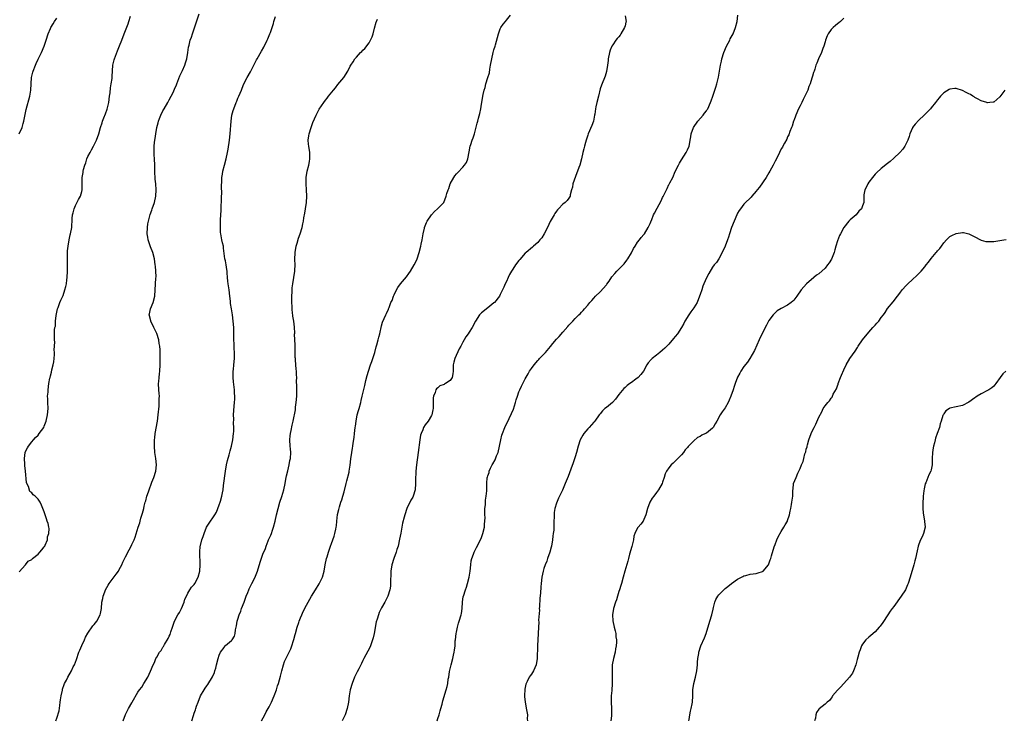
# Model space of a CAD drawing. Units: inches. Extents: x 2550000 to 2553000, y 1554000 to 1557000.
# Drawn here: x 2550405 to 2550720, y 1555855 to 1556080 of the extents above; entities that cross this region are included whole.
import ezdxf

# ---------------------------------------------------------------- set-up
doc = ezdxf.new("R2010")
doc.units = ezdxf.units.IN
doc.header["$MEASUREMENT"] = 0
doc.layers.add('LD25501554_10ft', color=31, linetype='Continuous')

msp = doc.modelspace()

# ---------------------------------------------------------------- linework, layer by layer
at = {"layer": 'LD25501554_10ft'}
for points, elevation in [([(2550405, 1555902.74), (2550407, 1555904.95), (2550407.88, 1555906.12), (2550409, 1555906.74), (2550409.11, 1555906.89), (2550409.24, 1555907), (2550411, 1555908.42), (2550411.55, 1555909), (2550412.2, 1555909.8), (2550413, 1555910.75), (2550413.17, 1555911), (2550413.33, 1555911.33), (2550414.05, 1555913), (2550414.08, 1555913.92), (2550414.49, 1555915), (2550414.59, 1555916.59), (2550414.46, 1555917), (2550414.26, 1555918.26), (2550413.92, 1555919), (2550413.71, 1555919.71), (2550413.26, 1555921), (2550413, 1555921.95), (2550412.09, 1555924.09), (2550411.64, 1555925), (2550411, 1555925.97), (2550410.07, 1555927), (2550409.43, 1555927.43), (2550409, 1555927.99), (2550408.43, 1555928.43), (2550407.96, 1555930.04), (2550407.44, 1555931), (2550407.32, 1555931.32), (2550407.01, 1555934.99), (2550406.76, 1555936.76), (2550406.74, 1555937), (2550406.75, 1555937.25), (2550406.62, 1555939), (2550406.91, 1555941), (2550407, 1555941.23), (2550407.59, 1555942.41), (2550407.94, 1555943), (2550409, 1555944.38), (2550409.55, 1555945), (2550410.22, 1555945.78), (2550411, 1555946.55), (2550411.37, 1555947), (2550412.81, 1555949), (2550413, 1555949.39), (2550413.58, 1555951), (2550414.05, 1555953), (2550414.27, 1555955), (2550414.16, 1555957), (2550414.15, 1555958.15), (2550414.08, 1555959), (2550414.23, 1555960.23), (2550414.26, 1555961), (2550414.51, 1555963), (2550414.79, 1555964.79), (2550414.84, 1555965), (2550415, 1555965.54), (2550415.3, 1555966.7), (2550415.47, 1555967.47), (2550415.88, 1555969), (2550416.02, 1555969.98), (2550416.19, 1555971), (2550416.3, 1555972.3), (2550416.29, 1555973), (2550416.22, 1555973.78), (2550416.33, 1555976.33), (2550416.24, 1555977), (2550416.23, 1555977.77), (2550416.26, 1555979), (2550416.27, 1555980.27), (2550416.41, 1555981), (2550416.55, 1555981.45), (2550416.61, 1555983), (2550416.81, 1555984.81), (2550417.25, 1555987), (2550417.41, 1555987.41), (2550417.97, 1555989), (2550418.28, 1555989.72), (2550418.92, 1555991), (2550419, 1555991.2), (2550419.63, 1555993), (2550419.91, 1555994.09), (2550420.09, 1555995), (2550420.26, 1555996.26), (2550420.37, 1555997), (2550420.49, 1555999), (2550420.49, 1556000.49), (2550420.43, 1556001.57), (2550420.41, 1556003), (2550420.45, 1556004.45), (2550420.45, 1556005), (2550420.48, 1556005.52), (2550420.6, 1556007), (2550420.94, 1556009), (2550421.33, 1556010.67), (2550421.44, 1556011), (2550421.81, 1556013), (2550421.79, 1556013.79), (2550421.91, 1556015), (2550421.91, 1556015.91), (2550422.03, 1556017), (2550422.26, 1556017.74), (2550422.54, 1556019), (2550423, 1556019.99), (2550424.01, 1556021.99), (2550424.55, 1556023), (2550425, 1556024.52), (2550425.12, 1556025), (2550425.14, 1556027), (2550425.14, 1556029), (2550425.44, 1556030.56), (2550425.45, 1556031), (2550425.56, 1556031.56), (2550425.99, 1556033), (2550426.27, 1556033.73), (2550426.68, 1556035), (2550427, 1556035.7), (2550427.66, 1556037), (2550428.13, 1556037.87), (2550428.79, 1556039), (2550429.75, 1556041), (2550430.44, 1556043), (2550431.01, 1556045), (2550431.52, 1556046.48), (2550431.68, 1556047), (2550432.1, 1556048.1), (2550432.64, 1556049.36), (2550433.15, 1556050.85), (2550433.64, 1556053), (2550433.93, 1556055), (2550434.08, 1556056.08), (2550434.24, 1556057.76), (2550434.46, 1556059), (2550434.7, 1556060.7), (2550434.72, 1556061), (2550434.71, 1556061.29), (2550435, 1556065), (2550435.36, 1556066.64), (2550435.48, 1556067), (2550435.82, 1556067.82), (2550436.47, 1556069.53), (2550437.12, 1556071.12), (2550437.81, 1556073), (2550438.58, 1556075), (2550439.85, 1556078.15), (2550440.11, 1556079), (2550440.64, 1556080.64)], 7880), ([(2550405, 1556042.97), (2550405.89, 1556045), (2550406.24, 1556046.24), (2550406.48, 1556047), (2550407.23, 1556050.77), (2550408.37, 1556055), (2550408.7, 1556057), (2550408.81, 1556059), (2550408.95, 1556061), (2550409.32, 1556062.68), (2550409.41, 1556063), (2550410.18, 1556065), (2550410.45, 1556065.55), (2550411, 1556066.9), (2550412.1, 1556069), (2550412.99, 1556071), (2550413.66, 1556073), (2550414.25, 1556075), (2550415, 1556076.73), (2550415.1, 1556077), (2550415.84, 1556078.16), (2550416.31, 1556079), (2550417, 1556079.97)], 7890), ([(2550416.72, 1555855), (2550417, 1555855.88), (2550417.72, 1555858.28), (2550417.94, 1555859.94), (2550418.12, 1555861), (2550418.2, 1555861.8), (2550418.41, 1555863), (2550418.82, 1555864.82), (2550418.87, 1555865.13), (2550419.37, 1555866.63), (2550419.53, 1555867), (2550420.07, 1555868.07), (2550420.51, 1555869), (2550421.67, 1555871), (2550422.28, 1555872.28), (2550422.65, 1555873), (2550423.3, 1555874.7), (2550424.1, 1555877), (2550424.35, 1555877.65), (2550425, 1555879.21), (2550425.9, 1555881), (2550426.22, 1555881.78), (2550427, 1555883.15), (2550428.59, 1555885.41), (2550429, 1555885.91), (2550429.82, 1555887), (2550430.91, 1555889), (2550431, 1555889.42), (2550431.29, 1555891), (2550431.45, 1555893), (2550431.74, 1555894.26), (2550431.87, 1555895), (2550432.34, 1555896.34), (2550432.6, 1555897), (2550433, 1555897.75), (2550433.49, 1555898.51), (2550433.77, 1555899), (2550436.05, 1555901.95), (2550436.72, 1555903), (2550437, 1555903.48), (2550437.79, 1555905), (2550438.17, 1555905.83), (2550439, 1555907.53), (2550440.17, 1555909.83), (2550440.78, 1555911), (2550441, 1555911.47), (2550441.78, 1555913), (2550442.14, 1555913.86), (2550443.05, 1555917), (2550443.56, 1555918.44), (2550443.68, 1555919), (2550443.93, 1555919.93), (2550444.48, 1555921.52), (2550444.84, 1555923), (2550445, 1555923.75), (2550445.33, 1555925), (2550445.49, 1555925.49), (2550445.89, 1555927), (2550446.37, 1555928.37), (2550446.66, 1555929.34), (2550447.19, 1555930.81), (2550447.47, 1555931.47), (2550448.06, 1555933), (2550448.77, 1555935), (2550448.97, 1555937), (2550448.73, 1555939), (2550448.44, 1555941), (2550448.32, 1555943), (2550448.34, 1555944.34), (2550448.34, 1555945), (2550448.36, 1555945.64), (2550448.51, 1555947), (2550449.25, 1555951), (2550449.52, 1555953), (2550449.78, 1555955.78), (2550449.84, 1555957), (2550449.81, 1555958.19), (2550449.85, 1555959), (2550449.82, 1555959.82), (2550449.71, 1555961), (2550449.62, 1555963), (2550449.65, 1555963.65), (2550449.76, 1555965), (2550449.89, 1555966.11), (2550449.98, 1555967), (2550450.12, 1555969), (2550450.14, 1555971), (2550450.09, 1555972.09), (2550450.14, 1555973.86), (2550450.03, 1555975), (2550449.83, 1555975.83), (2550449.73, 1555977), (2550449.06, 1555979.06), (2550448.09, 1555981), (2550447.12, 1555983), (2550447.1, 1555983.1), (2550446.73, 1555984.73), (2550446.64, 1555985), (2550446.66, 1555985.34), (2550447.03, 1555987), (2550447.84, 1555989), (2550448.39, 1555991), (2550448.54, 1555993), (2550448.73, 1555996.73), (2550448.78, 1555997.22), (2550448.71, 1555999), (2550448.57, 1556000.57), (2550448.55, 1556001), (2550448.26, 1556003), (2550447.72, 1556005), (2550447, 1556006.82), (2550446.27, 1556009), (2550446.12, 1556009.88), (2550445.95, 1556011), (2550446.04, 1556013), (2550446.21, 1556014.21), (2550446.36, 1556015), (2550446.88, 1556017.12), (2550447.42, 1556018.58), (2550447.59, 1556019), (2550448.29, 1556021), (2550448.69, 1556023), (2550448.83, 1556025), (2550448.7, 1556027), (2550448.5, 1556028.5), (2550448.38, 1556031), (2550448.4, 1556032.4), (2550448.39, 1556033), (2550448.33, 1556035), (2550448.23, 1556036.23), (2550448.21, 1556037), (2550448.24, 1556037.76), (2550448.19, 1556039), (2550448.26, 1556040.26), (2550448.36, 1556041), (2550448.47, 1556041.53), (2550448.69, 1556043), (2550449.06, 1556045), (2550449.46, 1556046.54), (2550449.56, 1556047), (2550449.87, 1556047.87), (2550450.32, 1556049), (2550451, 1556050.31), (2550451.38, 1556051), (2550452.56, 1556053), (2550453, 1556053.82), (2550453.67, 1556055), (2550454.24, 1556056.24), (2550454.74, 1556057.26), (2550455.31, 1556058.69), (2550455.41, 1556059), (2550456.46, 1556061.54), (2550457.27, 1556063.27), (2550458.02, 1556065), (2550458.24, 1556065.76), (2550458.66, 1556067), (2550459, 1556069), (2550459.23, 1556070.77), (2550459.36, 1556071.36), (2550459.76, 1556073), (2550460.11, 1556073.89), (2550460.41, 1556075), (2550462.57, 1556081.43)], 7870), ([(2550438.23, 1555855), (2550438.96, 1555857.04), (2550439.63, 1555858.37), (2550440.02, 1555859), (2550441, 1555860.8), (2550441.14, 1555861), (2550443, 1555864.25), (2550443.52, 1555865), (2550444.2, 1555865.8), (2550444.87, 1555867), (2550446.11, 1555869), (2550447.04, 1555870.96), (2550447.91, 1555873), (2550448.29, 1555873.71), (2550448.74, 1555875), (2550449, 1555875.46), (2550449.95, 1555877), (2550450.42, 1555877.58), (2550451, 1555878.63), (2550451.16, 1555878.84), (2550451.24, 1555879), (2550451.52, 1555879.52), (2550452.64, 1555881.36), (2550453, 1555882.17), (2550453.3, 1555882.7), (2550453.57, 1555883.57), (2550454.09, 1555885), (2550454.74, 1555887), (2550455.8, 1555889), (2550456.27, 1555889.73), (2550456.93, 1555891), (2550457.75, 1555893), (2550458.02, 1555893.97), (2550458.53, 1555895), (2550459, 1555895.9), (2550459.65, 1555897), (2550460.19, 1555897.8), (2550461, 1555898.68), (2550461.21, 1555899), (2550462.27, 1555901), (2550462.77, 1555903), (2550462.88, 1555905), (2550462.86, 1555909), (2550462.95, 1555910.95), (2550463, 1555911.2), (2550463.45, 1555913), (2550463.93, 1555914.07), (2550464.19, 1555915), (2550464.96, 1555917.04), (2550466.2, 1555919), (2550467, 1555920.06), (2550467.64, 1555921), (2550468.1, 1555921.9), (2550468.57, 1555923), (2550469, 1555924.22), (2550469.28, 1555925), (2550469.38, 1555925.38), (2550469.9, 1555927), (2550470.07, 1555928.07), (2550470.28, 1555929), (2550470.44, 1555930.44), (2550471.02, 1555934.98), (2550471.35, 1555937), (2550471.64, 1555938.36), (2550472.2, 1555940.2), (2550472.55, 1555941.45), (2550472.93, 1555943), (2550473.35, 1555945), (2550473.64, 1555947), (2550473.71, 1555947.71), (2550473.73, 1555949), (2550473.63, 1555950.37), (2550473.67, 1555951.67), (2550473.61, 1555953), (2550473.79, 1555955.79), (2550473.92, 1555957), (2550474, 1555958), (2550474, 1555959), (2550473.94, 1555959.94), (2550473.92, 1555961), (2550473.62, 1555963.62), (2550473.48, 1555965), (2550473.52, 1555966.48), (2550473.52, 1555967), (2550473.56, 1555967.56), (2550473.73, 1555969), (2550473.87, 1555971), (2550473.88, 1555971.88), (2550473.86, 1555973), (2550473.79, 1555974.21), (2550473.77, 1555975.77), (2550473.73, 1555977), (2550473.7, 1555978.3), (2550473.7, 1555979.7), (2550473.67, 1555981), (2550473.53, 1555983), (2550473.26, 1555985), (2550472.91, 1555987), (2550472.66, 1555988.66), (2550472.6, 1555989.4), (2550472.41, 1555991), (2550472.16, 1555993), (2550471.89, 1555995), (2550471.82, 1555995.82), (2550471.69, 1555997), (2550471.56, 1555998.44), (2550471.54, 1555999), (2550471.5, 1555999.5), (2550471.25, 1556001), (2550471, 1556002.29), (2550470.84, 1556003), (2550470.42, 1556006.42), (2550470.37, 1556007), (2550470.09, 1556008.09), (2550469.9, 1556009), (2550469.7, 1556009.7), (2550469.5, 1556011), (2550469.44, 1556011.44), (2550469.4, 1556013.4), (2550469.47, 1556015), (2550469.47, 1556015.47), (2550469.53, 1556017), (2550469.61, 1556018.39), (2550469.63, 1556019.63), (2550469.75, 1556021.75), (2550469.76, 1556023), (2550469.82, 1556023.82), (2550469.74, 1556026.26), (2550469.86, 1556027.86), (2550469.85, 1556029), (2550470.02, 1556030.02), (2550470.16, 1556031), (2550470.74, 1556033), (2550471.29, 1556035), (2550471.71, 1556037), (2550471.89, 1556038.11), (2550472.32, 1556041), (2550472.55, 1556043), (2550472.83, 1556047), (2550473.11, 1556049), (2550473.5, 1556050.5), (2550473.65, 1556051), (2550474.43, 1556053), (2550474.61, 1556053.39), (2550475, 1556054.39), (2550475.28, 1556055), (2550476.12, 1556057), (2550476.36, 1556057.64), (2550476.95, 1556059), (2550477.97, 1556061), (2550479, 1556062.83), (2550480.07, 1556065), (2550481, 1556066.63), (2550481.18, 1556067), (2550482.52, 1556069.48), (2550483.27, 1556070.73), (2550484.41, 1556073), (2550484.56, 1556073.44), (2550485.25, 1556075), (2550485.41, 1556075.41), (2550485.94, 1556077), (2550486.35, 1556078.35), (2550486.49, 1556079), (2550487, 1556080.59)], 7860), ([(2550460.29, 1555855), (2550460.78, 1555856.78), (2550461, 1555857.48), (2550461.39, 1555858.61), (2550461.5, 1555859), (2550461.77, 1555859.77), (2550462.23, 1555861), (2550463.05, 1555863), (2550464.19, 1555865), (2550464.5, 1555865.5), (2550465, 1555866.21), (2550465.34, 1555866.66), (2550466.89, 1555869.12), (2550467.49, 1555870.51), (2550467.66, 1555871), (2550467.89, 1555871.89), (2550468.2, 1555873), (2550468.69, 1555875), (2550469, 1555876.06), (2550469.47, 1555877), (2550470.55, 1555878.55), (2550470.84, 1555879), (2550471, 1555879.2), (2550473, 1555880.79), (2550473.2, 1555881), (2550473.87, 1555882.13), (2550474.1, 1555883), (2550474.19, 1555884.19), (2550474.4, 1555885), (2550474.55, 1555885.45), (2550474.8, 1555887), (2550475, 1555887.59), (2550475.44, 1555889), (2550475.89, 1555890.11), (2550476.2, 1555891), (2550476.97, 1555893), (2550477.69, 1555895), (2550478.18, 1555896.18), (2550478.5, 1555897), (2550478.65, 1555897.35), (2550479.49, 1555899), (2550480.49, 1555901), (2550480.65, 1555901.35), (2550481.26, 1555903), (2550482.14, 1555905.86), (2550483, 1555908.37), (2550483.81, 1555910.19), (2550484.06, 1555911), (2550484.68, 1555912.68), (2550484.81, 1555913), (2550485, 1555913.41), (2550485.55, 1555914.45), (2550485.71, 1555915), (2550486.07, 1555916.07), (2550486.45, 1555917), (2550486.96, 1555919), (2550487.39, 1555921), (2550487.88, 1555923), (2550488.48, 1555925), (2550489.1, 1555926.9), (2550489.71, 1555929), (2550490.13, 1555931), (2550490.39, 1555932.39), (2550490.56, 1555933.44), (2550491, 1555935.13), (2550491.45, 1555937), (2550491.66, 1555938.34), (2550491.86, 1555939), (2550491.95, 1555941), (2550491.86, 1555942.14), (2550491.76, 1555943), (2550491.63, 1555945), (2550491.71, 1555946.29), (2550491.79, 1555947), (2550492.02, 1555948.02), (2550492.33, 1555949.67), (2550492.65, 1555951), (2550493.41, 1555954.59), (2550493.46, 1555955.46), (2550493.68, 1555957), (2550493.83, 1555959), (2550493.86, 1555959.86), (2550493.85, 1555961), (2550493.82, 1555962.18), (2550493.81, 1555963.81), (2550493.84, 1555965), (2550493.78, 1555965.78), (2550493.78, 1555967), (2550493.68, 1555967.68), (2550493.47, 1555970.53), (2550493.41, 1555971), (2550493.38, 1555971.38), (2550493.32, 1555975), (2550493.33, 1555975.33), (2550493.17, 1555978.83), (2550493.2, 1555979.2), (2550493.1, 1555981.1), (2550492.88, 1555983), (2550492.59, 1555984.59), (2550492.54, 1555985), (2550492.51, 1555985.49), (2550492.34, 1555987), (2550492.26, 1555989.74), (2550492.27, 1555991), (2550492.36, 1555992.36), (2550492.33, 1555993), (2550492.35, 1555993.65), (2550492.59, 1555995), (2550492.96, 1555996.96), (2550493.24, 1555999), (2550493.26, 1555999.26), (2550493.31, 1556001), (2550493.28, 1556002.72), (2550493.36, 1556005), (2550493.68, 1556007), (2550493.96, 1556007.96), (2550494.37, 1556009.63), (2550494.89, 1556011), (2550495.53, 1556013), (2550495.81, 1556014.19), (2550495.97, 1556015), (2550496.14, 1556016.14), (2550496.43, 1556017.57), (2550496.65, 1556019), (2550496.94, 1556021), (2550497.05, 1556023), (2550496.96, 1556025.04), (2550496.83, 1556027), (2550496.85, 1556029), (2550497.19, 1556031), (2550497.71, 1556033), (2550497.92, 1556034.08), (2550498.07, 1556035), (2550498.03, 1556036.03), (2550498.02, 1556037), (2550497.69, 1556039), (2550497.65, 1556039.64), (2550497.48, 1556041), (2550497.66, 1556042.34), (2550497.77, 1556043), (2550498.46, 1556045), (2550498.62, 1556045.38), (2550499, 1556046.57), (2550500.11, 1556049), (2550500.4, 1556049.6), (2550501, 1556050.89), (2550502.49, 1556053), (2550503, 1556053.74), (2550503.62, 1556054.38), (2550504.03, 1556055), (2550505.57, 1556057), (2550506.27, 1556057.73), (2550507, 1556058.78), (2550508.95, 1556061.05), (2550510.22, 1556063), (2550511, 1556064.65), (2550511.14, 1556065), (2550511.96, 1556066.04), (2550512.42, 1556067), (2550513, 1556067.57), (2550514.3, 1556069), (2550514.67, 1556069.33), (2550515, 1556069.73), (2550515.66, 1556070.34), (2550517, 1556072.15), (2550517.51, 1556073), (2550517.98, 1556074.02), (2550518.34, 1556075), (2550518.79, 1556076.79), (2550519.29, 1556078.71), (2550519.39, 1556079), (2550519.72, 1556079.72)], 7850), ([(2550482.56, 1555855), (2550483.58, 1555857), (2550484.1, 1555857.9), (2550485, 1555859.5), (2550485.77, 1555861), (2550486.65, 1555863), (2550487.37, 1555865), (2550487.73, 1555866.27), (2550488, 1555867), (2550488.67, 1555869.33), (2550489.04, 1555871), (2550489.57, 1555873), (2550489.93, 1555874.07), (2550491.44, 1555877), (2550491.93, 1555878.07), (2550492.25, 1555879), (2550492.81, 1555880.81), (2550492.92, 1555881.08), (2550493.37, 1555882.63), (2550493.46, 1555883), (2550494.03, 1555885), (2550494.51, 1555886.51), (2550494.65, 1555887), (2550495, 1555887.99), (2550495.45, 1555889), (2550495.95, 1555890.05), (2550497, 1555892.12), (2550498.58, 1555895), (2550499.81, 1555897), (2550501.07, 1555898.93), (2550502.06, 1555901), (2550502.64, 1555903), (2550502.99, 1555905), (2550503.42, 1555907), (2550503.57, 1555907.57), (2550504, 1555909), (2550504.68, 1555911), (2550505, 1555911.81), (2550505.86, 1555914.14), (2550506.09, 1555915), (2550506.36, 1555916.36), (2550506.51, 1555917), (2550506.56, 1555917.44), (2550506.71, 1555919), (2550506.92, 1555921.08), (2550507.28, 1555922.72), (2550507.52, 1555923.52), (2550507.99, 1555925), (2550508.25, 1555925.75), (2550508.62, 1555927), (2550509, 1555928.4), (2550509.65, 1555931), (2550509.93, 1555931.93), (2550510.61, 1555934.61), (2550510.67, 1555935), (2550510.95, 1555936.95), (2550511.12, 1555938.88), (2550511.45, 1555941), (2550511.7, 1555942.3), (2550511.8, 1555943), (2550511.9, 1555943.9), (2550512.23, 1555945.77), (2550512.36, 1555947), (2550512.6, 1555949), (2550512.63, 1555949.37), (2550512.85, 1555951), (2550513.24, 1555953), (2550513.64, 1555954.36), (2550513.79, 1555955), (2550514.33, 1555957), (2550514.43, 1555957.57), (2550514.81, 1555959), (2550515, 1555959.8), (2550515.64, 1555962.36), (2550516.01, 1555964.01), (2550516.42, 1555965.58), (2550516.81, 1555967), (2550517.5, 1555969), (2550517.92, 1555970.08), (2550518.23, 1555971), (2550518.82, 1555973), (2550519.22, 1555974.78), (2550519.44, 1555975.44), (2550519.86, 1555977), (2550520.08, 1555977.92), (2550520.46, 1555979), (2550521, 1555981.54), (2550521.3, 1555982.7), (2550521.86, 1555983.86), (2550522.36, 1555985), (2550522.57, 1555985.43), (2550523.19, 1555986.81), (2550523.27, 1555987), (2550523.39, 1555987.39), (2550524.02, 1555989), (2550524.35, 1555989.65), (2550524.8, 1555991), (2550525, 1555991.45), (2550525.77, 1555993), (2550526.19, 1555993.81), (2550527.04, 1555994.96), (2550529, 1555997.16), (2550529.78, 1555998.22), (2550530.31, 1555999), (2550531.42, 1556001), (2550531.96, 1556002.04), (2550532.35, 1556003), (2550533.06, 1556005), (2550533.59, 1556007), (2550533.69, 1556007.69), (2550533.98, 1556009), (2550534.34, 1556011), (2550534.75, 1556012.75), (2550534.79, 1556013), (2550535, 1556013.57), (2550535.42, 1556014.58), (2550535.63, 1556015), (2550537, 1556017.09), (2550537.91, 1556018.09), (2550538.96, 1556019), (2550540.95, 1556021.05), (2550541.68, 1556023), (2550541.9, 1556023.9), (2550542.3, 1556025), (2550542.51, 1556025.49), (2550543.02, 1556027), (2550544.1, 1556029), (2550544.48, 1556029.52), (2550545, 1556030.17), (2550545.38, 1556030.62), (2550547, 1556032.31), (2550547.58, 1556033), (2550548.16, 1556033.84), (2550548.58, 1556035), (2550549, 1556037.24), (2550549.38, 1556039), (2550549.55, 1556039.55), (2550550.05, 1556041), (2550550.35, 1556041.65), (2550550.77, 1556043), (2550551.65, 1556046.35), (2550551.79, 1556047), (2550552.04, 1556048.04), (2550552.46, 1556049.54), (2550552.75, 1556051), (2550553, 1556052.51), (2550553.56, 1556055.56), (2550553.89, 1556057), (2550554.19, 1556057.81), (2550554.43, 1556059), (2550555.04, 1556061), (2550555.52, 1556062.48), (2550555.67, 1556063.67), (2550555.92, 1556065), (2550556.26, 1556067), (2550556.76, 1556069), (2550557, 1556069.86), (2550557.37, 1556071), (2550557.48, 1556071.48), (2550558.15, 1556073.85), (2550558.43, 1556075), (2550559, 1556076.57), (2550559.23, 1556077), (2550559.94, 1556078.06), (2550560.71, 1556079), (2550561, 1556079.38), (2550562.3, 1556081)], 7840), ([(2550599, 1556080.78), (2550599.29, 1556079), (2550599.25, 1556078.75), (2550599, 1556077.6), (2550598.82, 1556077), (2550597.64, 1556075), (2550597.39, 1556074.61), (2550597, 1556074.06), (2550596.47, 1556073.53), (2550596.01, 1556073), (2550595, 1556071.45), (2550594.72, 1556071), (2550594.2, 1556069.8), (2550593.95, 1556069), (2550593.58, 1556067), (2550593.55, 1556066.45), (2550593.37, 1556065), (2550593.04, 1556062.96), (2550592.59, 1556061.41), (2550591.42, 1556058.58), (2550591, 1556057.34), (2550590.42, 1556055), (2550589.88, 1556053), (2550589.59, 1556051.59), (2550589.48, 1556051), (2550589.25, 1556049.25), (2550589.23, 1556049), (2550588.85, 1556047), (2550588.38, 1556045.62), (2550587.17, 1556043), (2550587, 1556042.6), (2550586.48, 1556041), (2550586.26, 1556040.26), (2550585.93, 1556039), (2550585.79, 1556038.21), (2550585.48, 1556037), (2550585, 1556035), (2550584.45, 1556033), (2550584.18, 1556032.18), (2550583.76, 1556031), (2550583.54, 1556030.46), (2550582.29, 1556027), (2550582.12, 1556025.88), (2550581.86, 1556025), (2550581.43, 1556023.43), (2550581.37, 1556023), (2550581, 1556022.43), (2550580.38, 1556021.62), (2550579.77, 1556021), (2550579, 1556020.42), (2550577.68, 1556019), (2550577.33, 1556018.67), (2550577, 1556018.25), (2550576.5, 1556017.5), (2550576.23, 1556017), (2550575.04, 1556014.96), (2550574.14, 1556013), (2550573.1, 1556011), (2550572.3, 1556009.7), (2550571.71, 1556009), (2550571, 1556008.22), (2550569.61, 1556007), (2550569.31, 1556006.69), (2550567.25, 1556005), (2550567, 1556004.75), (2550565.28, 1556002.72), (2550565, 1556002.43), (2550563.9, 1556001), (2550563, 1555999.69), (2550562.56, 1555999), (2550562.01, 1555997.99), (2550561.55, 1555997), (2550561, 1555995.72), (2550560.63, 1555995), (2550560.1, 1555993.9), (2550559.72, 1555993), (2550559, 1555991.5), (2550558.72, 1555991), (2550557.11, 1555989), (2550557, 1555988.89), (2550555, 1555987.25), (2550553, 1555985.66), (2550552.4, 1555985), (2550551.05, 1555983), (2550549.97, 1555981), (2550549, 1555979.49), (2550548.7, 1555979), (2550547.99, 1555978.01), (2550547.45, 1555977), (2550547, 1555976.28), (2550546.34, 1555975), (2550545.85, 1555974.15), (2550544.44, 1555971), (2550544.15, 1555969.85), (2550543.97, 1555969), (2550543.93, 1555967.93), (2550543.92, 1555967), (2550543.85, 1555966.15), (2550543.61, 1555965), (2550543, 1555964.04), (2550541.45, 1555963), (2550541.15, 1555962.85), (2550541, 1555962.75), (2550539.71, 1555962.29), (2550539, 1555961.65), (2550538.64, 1555961.36), (2550538.42, 1555961), (2550538.18, 1555960.18), (2550537.65, 1555959), (2550537.56, 1555958.44), (2550537.52, 1555955.52), (2550537.5, 1555955), (2550537.43, 1555954.57), (2550537.1, 1555953), (2550537, 1555952.78), (2550535.87, 1555951), (2550535, 1555949.81), (2550534.48, 1555949), (2550534.21, 1555948.21), (2550533.68, 1555947), (2550533.51, 1555946.49), (2550533.29, 1555945), (2550532.76, 1555941), (2550532.19, 1555937), (2550531.99, 1555935), (2550531.96, 1555934.04), (2550531.89, 1555933), (2550531.87, 1555931.87), (2550531.91, 1555931), (2550531.79, 1555929), (2550531.16, 1555927), (2550531, 1555926.7), (2550530.33, 1555925.67), (2550529.07, 1555923), (2550528.41, 1555921), (2550528.22, 1555920.22), (2550527.68, 1555918.32), (2550527.14, 1555915.14), (2550526.78, 1555913.22), (2550526.27, 1555911), (2550525.92, 1555909.92), (2550525.67, 1555909), (2550524.92, 1555907), (2550524.29, 1555905), (2550523.99, 1555903), (2550523.99, 1555902.01), (2550523.91, 1555899.91), (2550523.9, 1555899), (2550523.81, 1555898.19), (2550523.62, 1555897), (2550523.04, 1555895), (2550522.36, 1555893.64), (2550522.02, 1555893), (2550521, 1555891.23), (2550520.88, 1555891), (2550520.25, 1555889.75), (2550519.98, 1555889), (2550519.61, 1555887.61), (2550519.3, 1555886.7), (2550518.62, 1555883), (2550518.35, 1555881.65), (2550518.15, 1555881), (2550517.66, 1555879.66), (2550517.46, 1555879), (2550517, 1555878.07), (2550516.63, 1555877.37), (2550515.33, 1555875), (2550515.23, 1555874.77), (2550515, 1555874.32), (2550514.59, 1555873.41), (2550514.39, 1555873), (2550513.7, 1555871.7), (2550513.24, 1555870.76), (2550513, 1555870.34), (2550512.35, 1555869), (2550511.54, 1555867), (2550510.94, 1555865), (2550510.61, 1555863), (2550510.43, 1555861), (2550510.01, 1555859), (2550509.3, 1555857), (2550509, 1555856.3), (2550508.34, 1555855)], 7830), ([(2550538.77, 1555855), (2550539, 1555855.75), (2550539.42, 1555857), (2550539.75, 1555858.25), (2550540.02, 1555859), (2550540.41, 1555860.41), (2550540.61, 1555861.39), (2550541.72, 1555865), (2550541.99, 1555866.01), (2550542.19, 1555867), (2550542.38, 1555868.38), (2550542.51, 1555869), (2550542.8, 1555870.8), (2550543.29, 1555873), (2550543.81, 1555875), (2550544.04, 1555876.04), (2550544.28, 1555877), (2550544.38, 1555877.62), (2550544.53, 1555879), (2550544.62, 1555880.62), (2550544.65, 1555881), (2550544.89, 1555883), (2550545, 1555883.47), (2550545.32, 1555885), (2550545.68, 1555886.32), (2550545.9, 1555887), (2550546.48, 1555889), (2550546.56, 1555889.44), (2550546.81, 1555891), (2550546.94, 1555893.06), (2550547.17, 1555894.83), (2550547.2, 1555895), (2550547.83, 1555897), (2550548.16, 1555897.84), (2550548.5, 1555899), (2550549.02, 1555901), (2550549.37, 1555903), (2550549.55, 1555905), (2550549.72, 1555906.28), (2550549.87, 1555907), (2550550.44, 1555908.44), (2550550.64, 1555909), (2550551, 1555909.66), (2550551.43, 1555910.57), (2550552.65, 1555913), (2550553, 1555913.79), (2550553.46, 1555915), (2550553.96, 1555917), (2550554, 1555918), (2550554.12, 1555919), (2550554.14, 1555920.14), (2550554.08, 1555921), (2550554.03, 1555921.97), (2550554.08, 1555923), (2550554.23, 1555924.23), (2550554.24, 1555925), (2550554.27, 1555925.73), (2550554.51, 1555927), (2550554.68, 1555928.68), (2550554.69, 1555931), (2550554.86, 1555933), (2550554.9, 1555933.09), (2550555, 1555933.45), (2550555.41, 1555934.59), (2550555.5, 1555935), (2550555.91, 1555935.91), (2550556.46, 1555937), (2550556.66, 1555937.34), (2550557.37, 1555938.63), (2550557.84, 1555939.84), (2550558.32, 1555941), (2550558.78, 1555943), (2550559.15, 1555945), (2550559.54, 1555946.46), (2550559.72, 1555947), (2550560.5, 1555949), (2550561.82, 1555951.82), (2550562.61, 1555953.39), (2550563.2, 1555954.8), (2550563.93, 1555957), (2550564.15, 1555957.85), (2550564.51, 1555959), (2550565, 1555960.4), (2550565.24, 1555961), (2550565.77, 1555962.23), (2550567, 1555964.53), (2550567.89, 1555966.11), (2550568.42, 1555967), (2550569, 1555967.86), (2550569.82, 1555969), (2550571, 1555970.41), (2550571.31, 1555970.69), (2550571.55, 1555971), (2550573, 1555972.49), (2550573.47, 1555973), (2550575.09, 1555974.91), (2550575.81, 1555975.81), (2550577, 1555977.25), (2550577.87, 1555978.13), (2550579, 1555979.43), (2550580.68, 1555981.32), (2550581, 1555981.7), (2550582.21, 1555983), (2550583, 1555983.81), (2550584.19, 1555985), (2550584.61, 1555985.39), (2550585, 1555985.86), (2550585.57, 1555986.43), (2550586.01, 1555987), (2550587, 1555988.14), (2550587.71, 1555989), (2550588.34, 1555989.66), (2550589, 1555990.38), (2550589.54, 1555991), (2550591, 1555992.41), (2550593, 1555994.68), (2550593.15, 1555994.85), (2550593.84, 1555995.84), (2550594.78, 1555997.22), (2550595.69, 1555998.31), (2550596.33, 1555999), (2550598.63, 1556001.37), (2550599.51, 1556002.49), (2550599.84, 1556003), (2550601, 1556004.93), (2550601.72, 1556006.28), (2550602.16, 1556007), (2550603, 1556008.27), (2550603.55, 1556009), (2550604.16, 1556009.84), (2550605, 1556010.73), (2550605.2, 1556011), (2550606.41, 1556013), (2550607, 1556014.32), (2550607.19, 1556014.81), (2550607.51, 1556015.51), (2550608.1, 1556017), (2550608.37, 1556017.63), (2550609.21, 1556019.21), (2550610.51, 1556021.49), (2550611, 1556022.65), (2550611.13, 1556022.87), (2550611.37, 1556023.37), (2550612.2, 1556025), (2550612.48, 1556025.52), (2550613, 1556026.72), (2550613.12, 1556026.88), (2550613.33, 1556027.33), (2550614.24, 1556029), (2550615, 1556030.9), (2550616.04, 1556033), (2550616.39, 1556033.61), (2550617, 1556034.65), (2550618.58, 1556037), (2550619, 1556037.88), (2550619.46, 1556039), (2550619.55, 1556039.55), (2550619.83, 1556041), (2550619.99, 1556042.01), (2550620.11, 1556043), (2550620.9, 1556045), (2550622.26, 1556047), (2550623.97, 1556049), (2550624.41, 1556049.59), (2550625, 1556050.35), (2550625.27, 1556050.73), (2550625.45, 1556051), (2550626.35, 1556053), (2550626.49, 1556053.51), (2550627.07, 1556055.07), (2550627.74, 1556057), (2550628.05, 1556057.95), (2550628.37, 1556059), (2550628.89, 1556061.11), (2550629.23, 1556063), (2550629.54, 1556065), (2550629.8, 1556066.2), (2550629.95, 1556067), (2550630.57, 1556069), (2550631.45, 1556071), (2550632.49, 1556073), (2550632.65, 1556073.35), (2550633.54, 1556075), (2550634.36, 1556077), (2550634.83, 1556079), (2550635.07, 1556081)], 7820), ([(2550669, 1556079.98), (2550667.96, 1556079), (2550667.43, 1556078.57), (2550667, 1556078.25), (2550666.32, 1556077.68), (2550665.59, 1556077), (2550665, 1556076.37), (2550664.05, 1556075), (2550663.68, 1556074.32), (2550663.17, 1556073), (2550663, 1556072.49), (2550662.58, 1556071), (2550662.3, 1556070.3), (2550661.85, 1556069), (2550660.94, 1556067), (2550660.38, 1556065.62), (2550660.1, 1556065), (2550659.72, 1556063.72), (2550659.47, 1556063), (2550659.33, 1556062.67), (2550659, 1556061.43), (2550658.82, 1556060.82), (2550658.19, 1556059), (2550657.83, 1556058.17), (2550657.45, 1556057), (2550657, 1556055.91), (2550656.58, 1556055), (2550655.99, 1556054.01), (2550655.54, 1556053), (2550655, 1556051.97), (2550654.53, 1556051), (2550653.7, 1556049), (2550653, 1556047.18), (2550652.94, 1556047), (2550652.51, 1556045.49), (2550652.28, 1556045), (2550651.71, 1556043.71), (2550651.36, 1556042.64), (2550651, 1556042.02), (2550650.72, 1556041.28), (2550650.04, 1556040.04), (2550649.52, 1556039), (2550649.34, 1556038.66), (2550649, 1556038.13), (2550648.47, 1556037), (2550647.45, 1556035), (2550647, 1556034.22), (2550646.39, 1556033), (2550645.3, 1556031), (2550645, 1556030.51), (2550644.16, 1556029), (2550642.05, 1556025.95), (2550641.27, 1556025), (2550641, 1556024.65), (2550639.57, 1556023), (2550639.33, 1556022.67), (2550639, 1556022.38), (2550637.55, 1556021), (2550637, 1556020.43), (2550635.9, 1556019), (2550635.54, 1556018.46), (2550635, 1556017.57), (2550634.73, 1556017), (2550633.87, 1556015), (2550633.08, 1556013), (2550632.4, 1556011), (2550632.07, 1556009.93), (2550631.72, 1556009), (2550631, 1556007.01), (2550630.1, 1556005), (2550628.95, 1556003), (2550628.25, 1556001.75), (2550627.53, 1556001), (2550627, 1556000.28), (2550625.74, 1555998.26), (2550625, 1555996.9), (2550624.22, 1555995), (2550623.84, 1555994.16), (2550623.5, 1555993), (2550623, 1555991.56), (2550622.82, 1555991), (2550622.01, 1555989), (2550621, 1555987.25), (2550620.06, 1555985.94), (2550619.35, 1555985), (2550618.15, 1555983), (2550617.74, 1555982.26), (2550617.08, 1555981), (2550615.72, 1555979), (2550615, 1555978.05), (2550614.53, 1555977.47), (2550613, 1555975.66), (2550611.67, 1555974.33), (2550611, 1555973.72), (2550610.05, 1555973), (2550609, 1555972.11), (2550607.6, 1555971), (2550607.31, 1555970.69), (2550606.38, 1555969.62), (2550605.93, 1555969), (2550604.82, 1555967), (2550604.03, 1555965.97), (2550603.19, 1555965), (2550602.42, 1555964.42), (2550601, 1555963.4), (2550600.48, 1555963), (2550599.62, 1555962.38), (2550599, 1555961.77), (2550598.59, 1555961.41), (2550597, 1555959.51), (2550595.92, 1555958.08), (2550594.99, 1555957.01), (2550593, 1555955.41), (2550592.46, 1555955), (2550591.72, 1555954.28), (2550591, 1555953.33), (2550590.73, 1555953), (2550589.3, 1555951), (2550589, 1555950.7), (2550588.2, 1555949.8), (2550587.52, 1555949), (2550587, 1555948.49), (2550585.77, 1555947), (2550585.46, 1555946.54), (2550584.59, 1555945), (2550583.97, 1555943), (2550583.44, 1555941), (2550583, 1555939.53), (2550582.36, 1555937.64), (2550581.58, 1555935.58), (2550580.73, 1555933.27), (2550579.79, 1555931), (2550579.53, 1555930.47), (2550578.89, 1555928.89), (2550578.01, 1555927), (2550577.64, 1555926.36), (2550577, 1555924.71), (2550576.52, 1555923), (2550576.31, 1555921.69), (2550576.27, 1555921), (2550576.28, 1555920.28), (2550576.21, 1555919), (2550576.12, 1555917.88), (2550576.14, 1555917), (2550576.11, 1555916.11), (2550575.99, 1555915), (2550575.86, 1555914.14), (2550575.76, 1555913), (2550575.4, 1555911), (2550575.33, 1555910.67), (2550574.85, 1555909), (2550574.14, 1555907), (2550573.87, 1555906.13), (2550573.38, 1555905), (2550573, 1555903.84), (2550572.75, 1555903), (2550572.36, 1555901), (2550572.14, 1555899), (2550572.04, 1555897.96), (2550571.92, 1555895.92), (2550571.73, 1555894.27), (2550571.52, 1555891.52), (2550571.51, 1555891), (2550571.54, 1555890.46), (2550571.29, 1555887.29), (2550571.33, 1555886.67), (2550571.22, 1555885), (2550571.16, 1555883), (2550570.91, 1555879), (2550570.82, 1555875), (2550570.48, 1555873), (2550570.05, 1555872.05), (2550569.62, 1555871), (2550569, 1555869.98), (2550568.56, 1555869.44), (2550568.3, 1555869), (2550567.65, 1555867.65), (2550567.29, 1555867), (2550567.22, 1555866.78), (2550566.87, 1555865.13), (2550566.8, 1555863), (2550566.82, 1555862.82), (2550566.99, 1555860.99), (2550567.44, 1555858.56), (2550567.68, 1555857), (2550567.66, 1555855.66), (2550567.74, 1555855)], 7810), ([(2550720.54, 1556057), (2550719, 1556054.86), (2550717, 1556053.17), (2550716.86, 1556053.14), (2550715.74, 1556053), (2550715, 1556052.92), (2550714.95, 1556052.95), (2550714.76, 1556053), (2550713, 1556053.6), (2550711.85, 1556054.15), (2550711, 1556054.63), (2550710.78, 1556054.78), (2550710.37, 1556055), (2550709.54, 1556055.54), (2550709, 1556055.77), (2550708.23, 1556056.23), (2550707, 1556056.84), (2550705, 1556057.47), (2550704.55, 1556057.45), (2550703, 1556057.31), (2550702.79, 1556057.21), (2550701, 1556056.11), (2550700, 1556055), (2550699.51, 1556054.49), (2550699, 1556053.92), (2550698.37, 1556053), (2550697, 1556051.35), (2550696.74, 1556051), (2550695.89, 1556050.11), (2550694.77, 1556049), (2550693, 1556047.35), (2550691.89, 1556046.11), (2550691.04, 1556045), (2550691, 1556044.92), (2550690.19, 1556043), (2550689.9, 1556042.1), (2550689.52, 1556041), (2550689, 1556039.84), (2550688.53, 1556039), (2550687.9, 1556038.1), (2550687, 1556037.03), (2550685, 1556035.16), (2550683.85, 1556034.15), (2550683, 1556033.44), (2550681, 1556031.9), (2550679.48, 1556030.52), (2550679, 1556030.06), (2550678.17, 1556029), (2550677, 1556027.46), (2550676.7, 1556027), (2550676.21, 1556025.79), (2550675.74, 1556025), (2550675.41, 1556023.41), (2550675.38, 1556023), (2550675.4, 1556022.6), (2550675.37, 1556021), (2550675, 1556019.91), (2550674.64, 1556019), (2550673.78, 1556018.22), (2550673, 1556017.04), (2550671, 1556015.42), (2550670.59, 1556015), (2550668.98, 1556013.02), (2550667.94, 1556011), (2550667.61, 1556010.39), (2550667, 1556008.74), (2550666.47, 1556007), (2550666.14, 1556005.86), (2550665.91, 1556005), (2550665.11, 1556002.89), (2550664.33, 1556001.67), (2550663.82, 1556001), (2550663, 1556000.02), (2550661, 1555998.2), (2550660.31, 1555997.69), (2550659.45, 1555997), (2550657.06, 1555994.94), (2550655.38, 1555993), (2550653.95, 1555991), (2550653, 1555989.72), (2550652.64, 1555989.36), (2550652.17, 1555989), (2550651, 1555988.17), (2550649, 1555987.11), (2550647.72, 1555986.28), (2550647, 1555985.69), (2550646.66, 1555985.34), (2550646.37, 1555985), (2550645, 1555983.22), (2550644.87, 1555983), (2550644.26, 1555981.74), (2550643.83, 1555981), (2550642.84, 1555979), (2550642.28, 1555977.72), (2550641.88, 1555977), (2550640.37, 1555973.63), (2550638.87, 1555971), (2550638.12, 1555969.88), (2550637, 1555968.46), (2550636.07, 1555967), (2550635.67, 1555966.33), (2550635, 1555965.11), (2550634.23, 1555963), (2550633.88, 1555962.12), (2550633.58, 1555961), (2550632.88, 1555959), (2550632.28, 1555957.72), (2550631.98, 1555957), (2550631, 1555955.21), (2550630.04, 1555953.96), (2550629.44, 1555953), (2550628.34, 1555951), (2550627.83, 1555950.17), (2550627.2, 1555949), (2550627, 1555948.79), (2550625, 1555947.19), (2550624.68, 1555947), (2550623.53, 1555946.47), (2550623, 1555946.08), (2550622.21, 1555945.79), (2550621, 1555944.74), (2550619.17, 1555942.83), (2550619, 1555942.59), (2550618.24, 1555941.76), (2550617.73, 1555941), (2550617, 1555940.16), (2550615.43, 1555938.57), (2550614.41, 1555937.59), (2550613.77, 1555937), (2550613, 1555936.05), (2550612.26, 1555935), (2550611.86, 1555934.14), (2550611.48, 1555933), (2550611, 1555931.46), (2550610.83, 1555931), (2550609.67, 1555929), (2550609, 1555928.15), (2550608.21, 1555927), (2550607.7, 1555926.3), (2550606.94, 1555925), (2550606.2, 1555923), (2550605.66, 1555921), (2550605, 1555919.45), (2550604.75, 1555919), (2550603.99, 1555918.01), (2550603.16, 1555917), (2550603, 1555916.78), (2550602.12, 1555915), (2550601.83, 1555914.17), (2550601.64, 1555913), (2550601.15, 1555910.85), (2550600.43, 1555908.43), (2550600.04, 1555907), (2550599.84, 1555906.16), (2550598.91, 1555902.91), (2550598.39, 1555901), (2550597.81, 1555899), (2550597.6, 1555898.4), (2550597.2, 1555897), (2550597, 1555896.4), (2550596.6, 1555895), (2550596.2, 1555893.8), (2550595.88, 1555893), (2550595.23, 1555891), (2550594.98, 1555889), (2550595.1, 1555887.1), (2550595.52, 1555885), (2550595.82, 1555883.82), (2550595.98, 1555883), (2550596.03, 1555881.97), (2550596.18, 1555881), (2550596.19, 1555880.19), (2550596.09, 1555879), (2550595.93, 1555878.07), (2550595.77, 1555877), (2550595.28, 1555875), (2550594.88, 1555873), (2550594.79, 1555871), (2550594.89, 1555868.89), (2550594.89, 1555867), (2550594.72, 1555864.72), (2550594.57, 1555863), (2550594.52, 1555861), (2550594.62, 1555859), (2550594.66, 1555857), (2550594.6, 1555856.6), (2550594.44, 1555855)], 7800), ([(2550619.43, 1555855), (2550619.51, 1555855.51), (2550619.69, 1555857), (2550619.88, 1555858.12), (2550620.12, 1555859), (2550620.44, 1555860.44), (2550620.54, 1555861), (2550620.67, 1555863), (2550620.67, 1555864.67), (2550620.69, 1555865), (2550620.95, 1555867), (2550621.47, 1555869), (2550621.94, 1555871), (2550622.18, 1555873), (2550622.21, 1555873.79), (2550622.3, 1555875), (2550622.55, 1555876.55), (2550622.6, 1555877), (2550623.26, 1555879), (2550624.42, 1555881.58), (2550624.95, 1555883), (2550626.11, 1555887), (2550626.73, 1555889), (2550627.16, 1555890.84), (2550627.3, 1555891.3), (2550627.69, 1555893), (2550628.06, 1555893.94), (2550628.69, 1555895), (2550629, 1555895.36), (2550630.56, 1555897), (2550631, 1555897.37), (2550631.91, 1555898.09), (2550633, 1555899), (2550635, 1555900.37), (2550636.71, 1555901.29), (2550637, 1555901.46), (2550637.62, 1555901.62), (2550639, 1555902.01), (2550641, 1555902.26), (2550641.61, 1555902.39), (2550643, 1555902.89), (2550643.17, 1555903), (2550644.87, 1555905), (2550645, 1555905.3), (2550645.46, 1555906.54), (2550645.61, 1555907), (2550645.82, 1555907.82), (2550646.71, 1555910.71), (2550647, 1555911.52), (2550647.58, 1555913), (2550648, 1555914), (2550649, 1555915.69), (2550649.83, 1555917), (2550650.23, 1555917.77), (2550650.94, 1555919), (2550651, 1555919.16), (2550651.58, 1555921), (2550651.81, 1555922.19), (2550652.01, 1555923), (2550652.28, 1555924.28), (2550652.4, 1555925), (2550652.66, 1555927), (2550652.7, 1555928.7), (2550652.74, 1555929), (2550652.8, 1555929.2), (2550652.95, 1555931), (2550653.73, 1555933), (2550654.29, 1555934.3), (2550654.66, 1555935), (2550655, 1555935.86), (2550655.51, 1555937), (2550655.96, 1555938.04), (2550656.17, 1555939), (2550656.58, 1555940.57), (2550656.8, 1555941.2), (2550657, 1555942), (2550657.23, 1555942.77), (2550657.27, 1555943), (2550657.36, 1555943.36), (2550657.84, 1555945), (2550658.55, 1555947), (2550659, 1555948.02), (2550659.47, 1555949), (2550660.02, 1555949.98), (2550661, 1555952.28), (2550661.99, 1555954.01), (2550662.45, 1555955), (2550663, 1555955.94), (2550663.89, 1555957), (2550664.46, 1555957.54), (2550665, 1555958.4), (2550665.3, 1555958.7), (2550665.36, 1555959), (2550665.64, 1555959.65), (2550666.64, 1555961.36), (2550667, 1555962.28), (2550667.19, 1555962.81), (2550667.24, 1555963), (2550667.98, 1555965), (2550668.28, 1555965.72), (2550669, 1555967.41), (2550669.77, 1555969), (2550670.97, 1555971), (2550672.63, 1555973.37), (2550673.4, 1555974.6), (2550673.61, 1555975), (2550675.03, 1555977), (2550677, 1555979.45), (2550678.35, 1555981), (2550679, 1555981.77), (2550679.62, 1555982.38), (2550680.18, 1555983), (2550681, 1555984.15), (2550681.72, 1555985), (2550682.24, 1555985.76), (2550683, 1555987.07), (2550684.84, 1555989.16), (2550686.18, 1555991), (2550687, 1555991.93), (2550687.66, 1555993), (2550689, 1555994.4), (2550689.51, 1555995), (2550691, 1555996.37), (2550692.39, 1555997.61), (2550693.82, 1555999), (2550695, 1556000.42), (2550695.43, 1556001), (2550696.13, 1556001.87), (2550697, 1556003.08), (2550698.62, 1556005), (2550698.79, 1556005.21), (2550699, 1556005.53), (2550699.73, 1556006.27), (2550700.3, 1556007), (2550701, 1556008.05), (2550701.92, 1556009), (2550702.43, 1556009.57), (2550703, 1556010.08), (2550703.56, 1556010.44), (2550705, 1556011.11), (2550707, 1556011.39), (2550707.34, 1556011.34), (2550709, 1556010.99), (2550710.34, 1556010.34), (2550711, 1556009.96), (2550712.77, 1556009), (2550713, 1556008.89), (2550714.54, 1556008.54), (2550715, 1556008.48), (2550716.5, 1556008.5), (2550717, 1556008.54), (2550719, 1556008.78), (2550720.21, 1556009), (2550721, 1556009.12)], 7790), ([(2550720.88, 1555967), (2550719.91, 1555966.09), (2550719.1, 1555965), (2550717.7, 1555963), (2550717.4, 1555962.6), (2550717, 1555962.18), (2550716.36, 1555961.64), (2550715.4, 1555961), (2550715, 1555960.76), (2550713, 1555959.75), (2550711.74, 1555959), (2550711.28, 1555958.72), (2550711, 1555958.5), (2550709, 1555957.06), (2550707, 1555956.02), (2550705, 1555955.54), (2550703, 1555955.1), (2550702.8, 1555955), (2550701.72, 1555954.28), (2550701, 1555953.32), (2550700.88, 1555953.12), (2550700.82, 1555953), (2550700.77, 1555952.77), (2550700.17, 1555951), (2550699.84, 1555950.16), (2550699.6, 1555949), (2550698.93, 1555947), (2550698.41, 1555945.59), (2550698.24, 1555945), (2550698, 1555944), (2550697.7, 1555943), (2550697.58, 1555942.42), (2550697.37, 1555941), (2550697.26, 1555939), (2550697.29, 1555938.71), (2550697.28, 1555937), (2550697, 1555935.4), (2550696.91, 1555935), (2550696.25, 1555933.75), (2550695.92, 1555933), (2550695.25, 1555931.25), (2550695.1, 1555930.9), (2550694.71, 1555929.29), (2550694.63, 1555928.63), (2550694.41, 1555927), (2550694.4, 1555926.4), (2550694.29, 1555925), (2550694.34, 1555924.34), (2550694.29, 1555923), (2550694.41, 1555921.59), (2550694.89, 1555919), (2550694.89, 1555918.89), (2550695.02, 1555917), (2550694.5, 1555915), (2550694.06, 1555913.94), (2550693.57, 1555913), (2550693, 1555911.57), (2550692.82, 1555911), (2550692.48, 1555909.52), (2550691.96, 1555907), (2550691.78, 1555906.22), (2550691.45, 1555905), (2550690.26, 1555901), (2550689.64, 1555899), (2550689.45, 1555898.55), (2550689, 1555897.56), (2550688.72, 1555897), (2550687.41, 1555895), (2550685, 1555891.65), (2550684.5, 1555891), (2550683.87, 1555890.13), (2550683.1, 1555889), (2550681.5, 1555886.5), (2550680.67, 1555885.33), (2550680.38, 1555885), (2550679, 1555883.54), (2550677.64, 1555882.36), (2550677, 1555881.85), (2550676.09, 1555881), (2550675, 1555879.57), (2550674.66, 1555879), (2550674.22, 1555877.78), (2550673.89, 1555877), (2550673.46, 1555875.46), (2550673.29, 1555874.71), (2550672.84, 1555873), (2550672.13, 1555871), (2550671.75, 1555870.25), (2550670.86, 1555869), (2550668.1, 1555865.9), (2550667.11, 1555865), (2550667, 1555864.85), (2550665.44, 1555863), (2550665.27, 1555862.73), (2550665, 1555862.34), (2550664.41, 1555861.59), (2550663.7, 1555861), (2550663, 1555860.37), (2550661.11, 1555858.89), (2550661, 1555858.75), (2550660.3, 1555857.7), (2550660.06, 1555857), (2550659.91, 1555855.91), (2550659.59, 1555855)], 7780)]:
    msp.add_lwpolyline(points, dxfattribs=dict(at, elevation=elevation))

doc.saveas('drawing.dxf')
